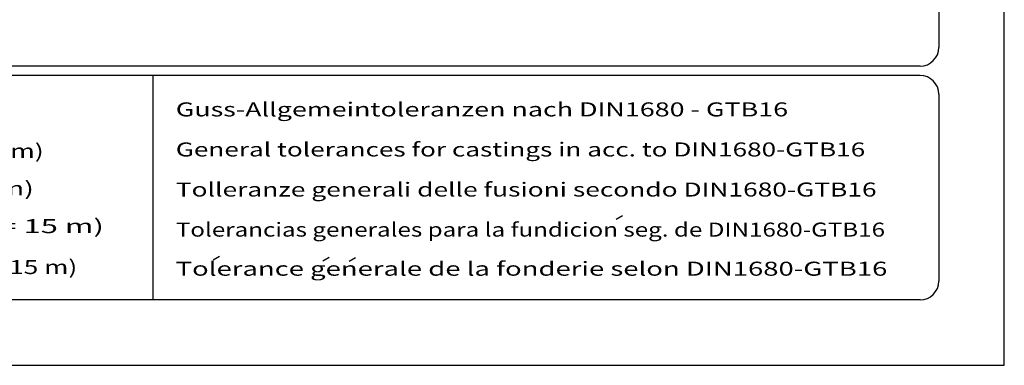
# Model space of a CAD drawing. Extents: x 0 to 9200, y 0 to 5940.
# Drawn here: x 2096 to 4200, y 0 to 739 of the extents above; entities that cross this region are included whole.
import ezdxf
from ezdxf.enums import TextEntityAlignment as Align

# ---------------------------------------------------------------- set-up
doc = ezdxf.new("R2010")
doc.units = 0
doc.header["$LTSCALE"] = 5
doc.layers.get('0').update_dxf_attribs({"linetype": 'CONTINUOUS'})
for name, color, linetype in [('4', 3, 'CONTINUOUS'), ('6', 2, 'CONTINUOUS'), ('8', 1, 'CONTINUOUS')]:
    doc.layers.add(name, color=color, linetype=linetype)
doc.styles.add('SYMBOL2', font='GENISO.SHX')

msp = doc.modelspace()

# ---------------------------------------------------------------- linework, layer by layer
at = {"layer": '4'}
for p, q in [((4200, 0), (4200, 5940)), ((0, 0), (4200, 0))]:
    msp.add_line(p, q, dxfattribs=at)
at = {"layer": '6', "linetype": 'CONTINUOUS'}
for p, q in [((4060, 5266.19), (4060, 680)), ((4020, 640), (540, 640)), ((4020, 620), (540, 620)), ((2380, 620), (2380, 140)), ((4060, 580), (4060, 180)), ((4020, 140), (540, 140))]:
    msp.add_line(p, q, dxfattribs=at)
for centre, start, end in [((4020, 680), 270, 0), ((4020, 580), 0, 90), ((4020, 180), 270, 0)]:
    msp.add_arc(centre, 40, start, end, dxfattribs=at)
at = {"layer": '8'}
for p, q in [((3370.49, 312.41), (3383.89, 320.2)), ((2509.27, 225.38), (2522.66, 233.17)), ((2743.74, 223.31), (2757.13, 231.1)), ((2799.99, 222.71), (2813.39, 230.5))]:
    msp.add_line(p, q, dxfattribs=at)

# ---------------------------------------------------------------- texts
at = {"color": 1, "style": 'SYMBOL2'}
for s, width, p, p2 in [('Weight: includes pump and cable (50 Hz = 10 m; 60 Hz = 15 m)', 1.125414, (537.66, 443.54), (2146.99, 443.54)), ('Peso: include pompa e cavo (50 Hz = 10 m; 60 Hz = 15 m)', 1.193859, (544.06, 363.35), (2125.91, 363.35)), ('Peso: Incluye bomba y cable (50 Hz = 10 m; 60 Hz = 15 m)', 1.292204, (544.06, 282.77), (2275.6, 282.77)), ('Poids : incluant la pompe et le cable  (50 Hz = 10 m; 60 Hz = 15 m)', 1.05137, (540, 195.18), (2218.67, 195.18))]:
    msp.add_text(s, height=30, dxfattribs=dict(at, width=width)).set_placement(p, p2, align=Align.FIT)
at = {"layer": '8', "style": 'SYMBOL2'}
for s, width, p, p2 in [('Guss-Allgemeintoleranzen nach DIN1680 - GTB16          ', 1.066022, (2429.26, 532.46), (3866.61, 532.46)), ('General tolerances for castings in acc. to DIN1680-GTB16   ', 1.106992, (2429.26, 446.75), (3940.3, 446.75)), ('Tolleranze generali delle fusioni secondo DIN1680-GTB16   ', 1.158949, (2429.26, 361.03), (3964.86, 361.03)), ('Tolerancias generales para la fundicion seg. de DIN1680-GTB16 ', 1.070621, (2429.26, 275.32), (3956.68, 275.32)), ('Tolerance generale de la fonderie selon DIN1680-GTB16   ', 1.186768, (2428.83, 191.66), (3989.43, 191.66))]:
    msp.add_text(s, height=30, dxfattribs=dict(at, width=width)).set_placement(p, p2, align=Align.FIT)

doc.saveas('drawing.dxf')
